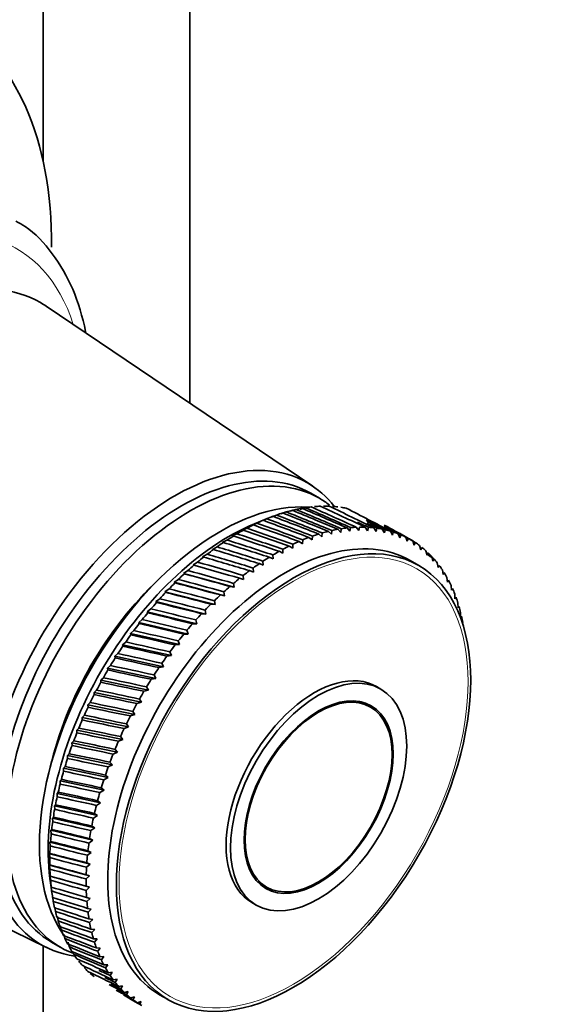
# Model space of a CAD drawing. Units: millimetres. Extents: x 0 to 2435, y 0 to 3722.
# Drawn here: x 2168 to 2212, y 299 to 379 of the extents above; entities that cross this region are included whole.
import ezdxf
from ezdxf import colors
from ezdxf.entities.mleader import LeaderData, LeaderLine
from ezdxf.math import Vec2, Vec3

# ---------------------------------------------------------------- set-up
doc = ezdxf.new("R2010")
doc.units = ezdxf.units.MM
doc.layers.add('DV6_Défaut', color=7, linetype='Continuous')
doc.layers.add('Défaut', color=7, linetype='Continuous')

# ---------------------------------------------------------------- blocks, each defined once
blk = doc.blocks.new('_DOT')
at = {"color": 0}
blk.add_line((0, 0), (-1, 0), dxfattribs=at)
at = {"color": 0, "const_width": 0.333}
blk.add_lwpolyline([(-0.1665, 0, 1), (0.1665, 0, 1)], format="xyb", close=True, dxfattribs=at)
blk = doc.blocks.new('SE5')
at = {"layer": 'DV6_Défaut', "color": 7, "linetype": 'Continuous', "lineweight": 35}
for p, q in [((2182.001, 347.926), (2182.001, 455.296)), ((2170.001, 407.427), (2170.001, 367.776)), ((2192.072, 341.125), (2170.265, 355.85)), ((2192.611, 340.142), (2191.904, 340.55)), ((2190.685, 339.224), (2190.234, 339.077)), ((2191.457, 339.369), (2191.001, 339.235)), ((2188.344, 338.48), (2187.314, 338.057)), ((2188.302, 338.463), (2187.871, 338.283)), ((2187.871, 338.283), (2188.008, 338.338)), ((2189.105, 338.77), (2188.667, 338.6)), ((2189.9, 339.023), (2189.455, 338.865)), ((2186.681, 337.693), (2186.265, 337.496)), ((2186.265, 337.496), (2186.383, 337.531)), ((2187.493, 338.104), (2187.069, 337.915)), ((2187.069, 337.915), (2187.197, 337.96)), ((2193.59, 337.197), (2193.631, 337.504)), ((2194.123, 337.604), (2194.356, 337.35)), ((2194.356, 337.35), (2194.403, 337.651)), ((2194.886, 337.716), (2195.107, 337.449)), ((2195.107, 337.449), (2195.161, 337.744)), ((2195.633, 337.774), (2195.843, 337.494)), ((2195.843, 337.494), (2195.902, 337.782)), ((2196.363, 337.777), (2196.56, 337.484)), ((2196.56, 337.484), (2196.624, 337.765)), ((2197.072, 337.725), (2197.257, 337.42)), ((2197.257, 337.42), (2197.326, 337.692)), ((2197.76, 337.618), (2197.931, 337.302)), ((2197.931, 337.302), (2198.005, 337.565)), ((2198.424, 337.456), (2198.582, 337.129)), ((2185.052, 336.724), (2184.655, 336.512)), ((2185.866, 337.233), (2185.459, 337.028)), ((2185.459, 337.028), (2185.569, 337.053)), ((2191.23, 336.418), (2191.247, 336.738)), ((2191.758, 336.94), (2192.025, 336.73)), ((2192.025, 336.73), (2192.051, 337.046)), ((2192.557, 337.215), (2192.812, 336.99)), ((2192.812, 336.99), (2192.846, 337.302)), ((2193.345, 337.436), (2193.59, 337.197)), ((2198.582, 337.129), (2198.66, 337.384)), ((2199.062, 337.241), (2199.207, 336.904)), ((2200.082, 336.752), (2199.17, 337.279)), ((2199.207, 336.904), (2199.288, 337.149)), ((2199.673, 336.971), (2199.805, 336.625)), ((2199.805, 336.625), (2199.889, 336.86)), ((2200.255, 336.649), (2200.374, 336.295)), ((2184.242, 336.167), (2183.854, 335.95)), ((2183.854, 335.95), (2183.947, 335.952)), ((2184.655, 336.512), (2184.756, 336.526)), ((2189.624, 335.64), (2189.625, 335.965)), ((2190.142, 336.233), (2190.429, 336.054)), ((2190.429, 336.054), (2190.438, 336.377)), ((2190.953, 336.612), (2191.23, 336.418)), ((2200.374, 336.295), (2200.459, 336.519)), ((2200.806, 336.275), (2200.912, 335.913)), ((2200.912, 335.913), (2200.999, 336.126)), ((2201.325, 335.85), (2201.418, 335.482)), ((2183.436, 335.564), (2183.059, 335.342)), ((2183.059, 335.342), (2183.144, 335.333)), ((2188.514, 335.322), (2188.819, 335.176)), ((2188.819, 335.176), (2188.811, 335.503)), ((2189.328, 335.802), (2189.624, 335.64)), ((2200.746, 334.637), (2200.039, 335.045)), ((2201.418, 335.482), (2201.506, 335.683)), ((2201.81, 335.375), (2201.89, 335.001)), ((2201.89, 335.001), (2201.979, 335.19)), ((2181.849, 334.228), (2181.494, 333.999)), ((2182.638, 334.917), (2182.272, 334.691)), ((2182.272, 334.691), (2182.348, 334.67)), ((2187.213, 334.107), (2187.186, 334.434)), ((2187.701, 334.794), (2188.014, 334.665)), ((2188.014, 334.665), (2187.997, 334.992)), ((2202.261, 334.852), (2202.328, 334.473)), ((2202.328, 334.473), (2202.417, 334.65)), ((2202.676, 334.282), (2202.729, 333.898)), ((2181.072, 333.498), (2180.729, 333.267)), ((2185.629, 332.856), (2181.494, 333.999)), ((2181.494, 333.999), (2181.564, 333.966)), ((2186.089, 333.599), (2186.417, 333.503)), ((2186.417, 333.503), (2186.381, 333.83)), ((2186.892, 334.219), (2187.213, 334.107)), ((2202.729, 333.898), (2202.818, 334.063)), ((2203.053, 333.666), (2203.094, 333.279)), ((2203.094, 333.279), (2203.181, 333.431)), ((2180.308, 332.729), (2179.978, 332.497)), ((2184.851, 332.168), (2180.729, 333.267)), ((2180.729, 333.267), (2180.791, 333.222)), ((2185.294, 332.935), (2185.629, 332.856)), ((2185.629, 332.856), (2185.583, 333.182)), ((2203.392, 333.007), (2203.42, 332.617)), ((2203.42, 332.617), (2203.506, 332.756)), ((2179.561, 331.924), (2179.243, 331.692)), ((2184.084, 331.439), (2179.978, 332.497)), ((2179.978, 332.497), (2180.034, 332.44)), ((2184.509, 332.229), (2184.851, 332.168)), ((2184.851, 332.168), (2184.794, 332.491)), ((2203.691, 332.306), (2203.707, 331.914)), ((2203.707, 331.914), (2203.791, 332.04)), ((2178.831, 331.085), (2178.526, 330.853)), ((2183.332, 330.673), (2179.243, 331.692)), ((2179.243, 331.692), (2179.292, 331.622)), ((2183.737, 331.483), (2184.084, 331.439)), ((2184.084, 331.439), (2184.018, 331.76)), ((2203.951, 331.564), (2203.955, 331.172)), ((2203.955, 331.172), (2204.036, 331.284)), ((2178.122, 330.213), (2177.83, 329.983)), ((2182.595, 329.871), (2178.526, 330.853)), ((2178.526, 330.853), (2178.57, 330.77)), ((2182.98, 330.7), (2183.332, 330.673)), ((2183.332, 330.673), (2183.255, 330.99)), ((2204.17, 330.785), (2204.162, 330.393)), ((2204.162, 330.393), (2204.24, 330.491)), ((2181.877, 329.035), (2177.83, 329.983)), ((2177.83, 329.983), (2177.868, 329.888)), ((2182.24, 329.881), (2182.595, 329.871)), ((2182.595, 329.871), (2182.508, 330.184)), ((2177.434, 329.312), (2177.156, 329.085)), ((2181.179, 328.168), (2177.156, 329.085)), ((2177.156, 329.085), (2177.189, 328.977)), ((2181.518, 329.029), (2181.877, 329.035)), ((2181.877, 329.035), (2181.779, 329.344)), ((2176.77, 328.384), (2176.506, 328.161)), ((2180.503, 327.273), (2176.506, 328.161)), ((2176.506, 328.161), (2176.534, 328.039)), ((2180.817, 328.145), (2181.179, 328.168)), ((2181.179, 328.168), (2181.07, 328.471)), ((2176.132, 327.432), (2175.881, 327.212)), ((2179.85, 326.351), (2175.881, 327.212)), ((2175.881, 327.212), (2175.906, 327.078)), ((2180.138, 327.233), (2180.503, 327.273)), ((2180.503, 327.273), (2180.383, 327.569)), ((2175.521, 326.457), (2175.284, 326.243)), ((2179.223, 325.404), (2175.284, 326.243)), ((2175.284, 326.243), (2175.306, 326.096)), ((2179.484, 326.295), (2179.85, 326.351)), ((2179.85, 326.351), (2179.72, 326.641)), ((2174.94, 325.463), (2174.717, 325.256)), ((2178.857, 325.334), (2179.223, 325.404)), ((2179.223, 325.404), (2179.083, 325.687)), ((2178.624, 324.437), (2174.717, 325.256)), ((2174.717, 325.256), (2174.735, 325.096)), ((2178.624, 324.437), (2178.473, 324.712)), ((2197.647, 324.533), (2197.293, 324.737)), ((2174.388, 324.452), (2174.18, 324.252)), ((2178.053, 323.451), (2174.18, 324.252)), ((2174.18, 324.252), (2174.195, 324.08)), ((2178.257, 324.351), (2178.624, 324.437)), ((2173.869, 323.428), (2173.675, 323.236)), ((2177.513, 322.449), (2173.675, 323.236)), ((2173.675, 323.236), (2173.688, 323.051)), ((2177.687, 323.35), (2178.053, 323.451)), ((2178.053, 323.451), (2177.892, 323.717)), ((2196.797, 323.06), (2196.065, 323.483)), ((2173.384, 322.393), (2173.203, 322.21)), ((2177.005, 321.434), (2173.203, 322.21)), ((2173.203, 322.21), (2173.215, 322.013)), ((2177.149, 322.334), (2177.513, 322.449)), ((2177.513, 322.449), (2177.342, 322.706)), ((2172.933, 321.349), (2172.767, 321.176)), ((2176.643, 321.305), (2177.005, 321.434)), ((2177.005, 321.434), (2176.824, 321.682)), ((2176.531, 320.409), (2172.767, 321.176)), ((2172.767, 321.176), (2172.778, 320.967)), ((2176.531, 320.409), (2176.339, 320.646)), ((2172.519, 320.3), (2172.366, 320.138)), ((2176.091, 319.375), (2172.366, 320.138)), ((2172.366, 320.138), (2172.377, 319.917)), ((2176.171, 320.266), (2176.531, 320.409)), ((2172.141, 319.249), (2172.003, 319.098)), ((2175.687, 318.338), (2172.003, 319.098)), ((2172.003, 319.098), (2172.013, 318.865)), ((2175.734, 319.22), (2176.091, 319.375)), ((2176.091, 319.375), (2175.89, 319.602)), ((2171.802, 318.198), (2171.677, 318.059)), ((2175.335, 318.17), (2175.687, 318.338)), ((2175.687, 318.338), (2175.476, 318.553)), ((2175.32, 317.298), (2171.677, 318.059)), ((2171.677, 318.059), (2171.688, 317.815)), ((2175.32, 317.298), (2175.1, 317.502)), ((2171.503, 317.151), (2171.391, 317.024)), ((2174.991, 316.259), (2171.391, 317.024)), ((2171.391, 317.024), (2171.403, 316.77)), ((2174.972, 317.118), (2175.32, 317.298)), ((2171.243, 316.109), (2171.145, 315.997)), ((2174.701, 315.224), (2171.145, 315.997)), ((2171.145, 315.997), (2171.158, 315.732)), ((2174.649, 316.068), (2174.991, 316.259)), ((2174.991, 316.259), (2174.762, 316.451)), ((2146.634, 314.921), (2170.29, 303.397)), ((2171.024, 315.077), (2170.939, 314.978)), ((2174.451, 314.195), (2170.939, 314.978)), ((2170.939, 314.978), (2170.954, 314.703)), ((2174.365, 315.023), (2174.701, 315.224)), ((2174.701, 315.224), (2174.464, 315.404)), ((2174.121, 313.985), (2174.451, 314.195)), ((2174.451, 314.195), (2174.205, 314.363)), ((2170.846, 314.057), (2170.774, 313.973)), ((2174.241, 313.176), (2170.774, 313.973)), ((2170.774, 313.973), (2170.792, 313.688)), ((2174.241, 313.176), (2173.988, 313.331)), ((2170.711, 313.051), (2170.65, 312.982)), ((2174.073, 312.169), (2170.65, 312.982)), ((2170.65, 312.982), (2170.672, 312.688)), ((2173.919, 312.957), (2174.241, 313.176)), ((2170.617, 312.063), (2170.569, 312.01)), ((2173.945, 311.177), (2170.569, 312.01)), ((2170.569, 312.01), (2170.594, 311.707)), ((2173.758, 311.942), (2174.073, 312.169)), ((2174.073, 312.169), (2173.812, 312.311)), ((2170.566, 311.095), (2170.529, 311.058)), ((2173.86, 310.203), (2170.529, 311.058)), ((2170.529, 311.058), (2170.558, 310.747)), ((2173.639, 310.943), (2173.945, 311.177)), ((2173.945, 311.177), (2173.677, 311.306)), ((2170.558, 310.15), (2170.531, 310.129)), ((2173.816, 309.249), (2170.531, 310.129)), ((2170.531, 310.129), (2170.565, 309.811)), ((2173.562, 309.963), (2173.86, 310.203)), ((2173.86, 310.203), (2173.585, 310.318)), ((2173.816, 309.249), (2173.535, 309.351)), ((2170.567, 309.052), (2170.717, 307.948)), ((2170.592, 309.23), (2170.576, 309.226)), ((2173.815, 308.318), (2170.576, 309.226)), ((2170.576, 309.226), (2170.615, 308.901)), ((2173.528, 309.003), (2173.816, 309.249)), ((2187.565, 308.76), (2188.297, 308.338)), ((2170.669, 308.338), (2170.663, 308.352)), ((2170.663, 308.352), (2170.707, 308.02)), ((2173.815, 308.318), (2173.528, 308.406)), ((2173.536, 308.068), (2173.815, 308.318)), ((2170.792, 307.508), (2170.842, 307.17)), ((2173.856, 307.413), (2173.564, 307.487)), ((2173.587, 307.159), (2173.856, 307.413)), ((2187.093, 307.07), (2187.447, 306.866)), ((2170.962, 306.697), (2171.018, 306.354)), ((2173.939, 306.536), (2173.642, 306.596)), ((2173.681, 306.278), (2173.939, 306.536)), ((2171.172, 305.921), (2171.236, 305.573)), ((2174.063, 305.689), (2173.762, 305.736)), ((2173.816, 305.43), (2174.063, 305.689)), ((2171.424, 305.182), (2171.494, 304.83)), ((2171.715, 304.483), (2171.793, 304.128)), ((2174.229, 304.874), (2173.924, 304.908)), ((2173.994, 304.614), (2174.229, 304.874)), ((2170.704, 303.831), (2171.411, 303.422)), ((2172.045, 303.825), (2172.13, 303.467)), ((2174.437, 304.095), (2174.128, 304.115)), ((2174.213, 303.835), (2174.437, 304.095)), ((2170.001, 303.538), (2170.001, 274.289)), ((2174.684, 303.353), (2174.373, 303.36)), ((2174.473, 303.093), (2174.684, 303.353)), ((2174.972, 302.65), (2174.658, 302.643)), ((2174.772, 302.392), (2174.972, 302.65)), ((2175.298, 301.988), (2174.983, 301.968)), ((2175.111, 301.733), (2175.298, 301.988)), ((2175.663, 301.369), (2175.346, 301.337)), ((2175.488, 301.117), (2175.663, 301.369)), ((2176.064, 300.795), (2175.747, 300.75)), ((2175.903, 300.547), (2176.064, 300.795)), ((2176.502, 300.267), (2176.185, 300.209)), ((2176.354, 300.024), (2176.502, 300.267)), ((2176.974, 299.786), (2176.658, 299.716)), ((2176.839, 299.549), (2176.974, 299.786)), ((2177.48, 299.354), (2177.165, 299.273)), ((2177.17, 299.173), (2178.082, 298.647)), ((2177.358, 299.124), (2177.48, 299.354)), ((2178.018, 298.973), (2177.705, 298.88)), ((2177.909, 298.75), (2178.018, 298.973)), ((2179.539, 299.538), (2180.246, 299.13))]:
    blk.add_line(p, q, dxfattribs=at)
for centre, start, end in [((2208.109, 306.714), 149.42325, 150.52317), ((2211.079, 305), 149.47683, 150.57675)]:
    blk.add_arc(centre, 38.102, start, end, dxfattribs=at)
for centre, major_axis, ratio, start_param, end_param in [((2142.413, 344.644), (20, 34.641), 0.57735, 5.488816, 6.283185), ((2157.969, 335.662), (11.825, 20.482), 0.57735, 0, 3.18223), ((2157.969, 335.662), (11.825, 20.482), 0.57735, 6.242548, 6.283185), ((2181.304, 322.19), (10.6, 18.36), 0.57735, 0, 3.141593), ((2180.738, 322.517), (10.9, 18.879), 0.57735, 0, 3.371432), ((2182.011, 321.782), (10.6, 18.36), 0.57735, 0, 3.240987), ((2180.738, 322.517), (10.9, 18.879), 0.57735, 6.053346, 6.283185), ((2182.011, 321.782), (10.6, 18.36), 0.57735, 6.202334, 6.283185), ((2184.486, 320.353), (10.45, 18.1), 0.57735, 0.27263, 2.887049), ((2186.112, 319.414), (11, 19.053), 0.57735, 0.506165, 0.539413), ((2137.736, 347.344), (91.368, -30.301), 0.109201, 0.94241, 0.99315), ((2186.112, 319.414), (11, 19.053), 0.57735, 0.453805, 0.487054), ((2237.458, 289.77), (-85.171, 54.814), 0.212032, -0.910569, -0.859829), ((2137.736, 347.344), (91.605, -31.03), 0.118198, 0.937763, 0.988504), ((2186.112, 319.414), (11, 19.053), 0.57735, 0.401445, 0.434694), ((2237.458, 289.77), (-84.523, 55.622), 0.209799, -0.91493, -0.86419), ((2137.736, 347.344), (91.806, -31.788), 0.126836, 0.933081, 0.983821), ((2186.112, 319.414), (11, 19.053), 0.57735, 0.349085, 0.382334), ((2137.736, 347.344), (91.971, -32.573), 0.135108, 0.928375, 0.979116), ((2186.112, 319.414), (11, 19.053), 0.57735, 0.296725, 0.329974), ((2137.736, 347.344), (92.1, -33.384), 0.14301, 0.923658, 0.974398), ((2186.112, 319.414), (11, 19.053), 0.57735, 0.244365, 0.277614), ((2186.112, 319.414), (11, 19.053), 0.57735, 0.192006, 0.225254), ((2137.736, 347.344), (92.246, -35.073), 0.157679, 0.914227, 0.964968), ((2189.789, 317.291), (10.25, 17.754), 0.57735, 0, 3.141593), ((2186.112, 319.414), (11, 19.053), 0.57735, 0.663244, 0.696493), ((2137.736, 347.344), (90.447, -28.3), 0.080114, 0.955985, 1.006725), ((2186.112, 319.414), (11, 19.053), 0.57735, 0.610885, 0.644133), ((2237.458, 289.77), (-86.99, 52.249), 0.216144, -0.897605, -0.846864), ((2137.736, 347.344), (90.788, -28.934), 0.090152, 0.951537, 1.002277), ((2186.112, 319.414), (11, 19.053), 0.57735, 0.558525, 0.591773), ((2237.458, 289.77), (-86.407, 53.126), 0.215206, -0.901911, -0.851171), ((2137.736, 347.344), (91.095, -29.602), 0.09985, 0.947006, 0.997747), ((2237.458, 289.77), (-85.8, 53.982), 0.213835, -0.906231, -0.855491), ((2237.458, 289.77), (-81.755, 58.562), 0.196614, -0.932665, -0.910919), ((2137.736, 347.344), (92.191, -34.217), 0.150535, 0.918939, 0.937005), ((2185.193, 319.945), (10.45, 18.1), 0.57735, 0.641404, 2.500188), ((2186.112, 319.414), (11, 19.053), 0.57735, 0.767964, 0.801213), ((2137.736, 347.344), (89.664, -27.137), 0.059044, 0.964555, 1.015296), ((2186.112, 319.414), (11, 19.053), 0.57735, 0.715604, 0.748853), ((2237.458, 289.77), (-88.082, 50.439), 0.216718, -0.889013, -0.838272), ((2137.736, 347.344), (90.072, -27.7), 0.069742, 0.960331, 1.011071), ((2237.458, 289.77), (-87.549, 51.353), 0.216648, -0.893307, -0.842567), ((2189.082, 317.7), (11, 19.053), 0.57735, 0.455424, 0.488673), ((2189.082, 317.7), (11, 19.053), 0.57735, 0.403064, 0.436313), ((2189.082, 317.7), (11, 19.053), 0.57735, 0.350704, 0.383953), ((2237.458, 289.77), (-83.17, 57.153), 0.204052, -0.923734, -0.911489), ((2189.082, 317.7), (11, 19.053), 0.57735, 0.298345, 0.331593), ((2237.458, 289.77), (-82.47, 57.874), 0.200542, -0.928182, -0.916601), ((2189.082, 317.7), (11, 19.053), 0.57735, 0.245985, 0.279233), ((2189.082, 317.7), (11, 19.053), 0.57735, 0.193625, 0.226874), ((2237.458, 289.77), (-81.029, 59.216), 0.192269, -0.937183, -0.926609), ((2137.736, 347.344), (92.263, -35.949), 0.164437, 0.90953, 0.925861), ((2137.736, 347.344), (92.244, -36.843), 0.170803, 0.904854, 0.930027), ((2189.082, 317.7), (11, 19.053), 0.57735, 0.141265, 0.174514), ((2237.458, 289.77), (-80.291, 59.834), 0.187511, -0.941736, -0.931541), ((2186.112, 319.414), (11, 19.053), 0.57735, 0.820324, 0.853573), ((2237.458, 289.77), (-89.065, 48.571), 0.215554, -0.880413, -0.829673), ((2137.736, 347.344), (89.224, -26.612), 0.048029, 0.968635, 1.019375), ((2237.458, 289.77), (-88.588, 49.512), 0.216353, -0.884717, -0.833976), ((2189.082, 317.7), (11, 19.053), 0.57735, 0.612504, 0.645753), ((2189.082, 317.7), (11, 19.053), 0.57735, 0.560144, 0.593393), ((2189.082, 317.7), (11, 19.053), 0.57735, 0.507784, 0.541033), ((2189.082, 317.7), (11, 19.053), 0.57735, 0.088905, 0.122154), ((2237.458, 289.77), (-79.544, 60.416), 0.182345, -0.946324, -0.93644), ((2189.082, 317.7), (11, 19.053), 0.57735, 0.036545, 0.069794), ((2237.458, 289.77), (-78.79, 60.959), 0.176774, -0.950944, -0.941375), ((2189.082, 317.7), (-11, -19.053), 0.57735, 3.125778, 3.159027), ((2186.112, 319.414), (11, 19.053), 0.57735, 0.925044, 0.958292), ((2137.736, 347.344), (88.251, -25.68), 0.025085, 0.976265, 1.027006), ((2186.112, 319.414), (11, 19.053), 0.57735, 0.872684, 0.905933), ((2237.458, 289.77), (-89.513, 47.621), 0.214321, -0.876098, -0.825358), ((2137.736, 347.344), (88.753, -26.125), 0.036706, 0.972547, 1.023287), ((2189.082, 317.7), (11, 19.053), 0.57735, 0.717224, 0.750472), ((2189.082, 317.7), (11, 19.053), 0.57735, 0.664864, 0.698112), ((2189.082, 317.7), (11, 19.053), 0.57735, 6.215011, 6.248259), ((2189.082, 317.7), (11, 19.053), 0.57735, -0.120534, -0.087286), ((2186.112, 319.414), (11, 19.053), 0.57735, 0.977404, 1.010652), ((2137.736, 347.344), (87.72, -25.277), 0.013178, 0.979762, 1.030502), ((2237.458, 289.77), (-89.929, 46.662), 0.212657, -0.871767, -0.821026), ((2189.082, 317.7), (11, 19.053), 0.57735, 0.821943, 0.855192), ((2189.082, 317.7), (11, 19.053), 0.57735, 0.769583, 0.802832), ((2237.458, 289.77), (-76.497, 62.351), 0.157679, -0.964968, -0.956358), ((2189.082, 317.7), (11, 19.053), 0.57735, -0.172894, -0.139646), ((2189.082, 317.7), (11, 19.053), 0.57735, -0.225254, -0.192006), ((2186.112, 319.414), (11, 19.053), 0.57735, 1.029764, 1.063012), ((2237.458, 289.77), (-90.667, 44.73), 0.208037, -0.863035, -0.812295), ((2137.736, 347.344), (87.16, -24.919), 0.000997, 0.983008, 1.033749), ((2237.458, 289.77), (-90.315, 45.698), 0.210561, -0.867414, -0.816673), ((2189.082, 317.7), (11, 19.053), 0.57735, 0.874303, 0.907552), ((2189.082, 317.7), (11, 19.053), 0.57735, -0.277614, -0.244365), ((2183.425, 320.966), (9.5, 16.454), 0.57735, 1.085695, 2.055897), ((2183.425, 320.966), (9.5, 16.454), 0.57735, 1.085695, 2.055897), ((2186.112, 319.414), (11, 19.053), 0.57735, 1.082123, 1.115372), ((2237.458, 289.77), (-90.986, 43.761), 0.205087, -0.858629, -0.807888), ((2137.736, 347.344), (86.572, -24.605), 0.011443, -1.036712, -0.985972), ((2189.082, 317.7), (11, 19.053), 0.57735, 0.979023, 1.012272), ((2189.082, 317.7), (11, 19.053), 0.57735, 0.926663, 0.959912), ((2189.082, 317.7), (11, 19.053), 0.57735, -0.329974, -0.296725), ((2189.082, 317.7), (11, 19.053), 0.57735, -0.382334, -0.349085), ((2186.112, 319.414), (11, 19.053), 0.57735, 1.134483, 1.167732), ((2237.458, 289.77), (-91.271, 42.794), 0.201713, -0.854191, -0.80345), ((2137.736, 347.344), (85.959, -24.34), 0.024125, -1.03936, -0.988619), ((2189.082, 317.7), (11, 19.053), 0.57735, 1.031383, 1.064632), ((2189.082, 317.7), (11, 19.053), 0.57735, -0.434694, -0.401445), ((2186.112, 319.414), (11, 19.053), 0.57735, 1.186843, 1.220092), ((2237.458, 289.77), (-91.521, 41.829), 0.197919, -0.849719, -0.798978), ((2137.736, 347.344), (85.32, -24.123), 0.037032, -1.041655, -0.990915), ((2189.082, 317.7), (11, 19.053), 0.57735, 1.083743, 1.116991), ((2189.082, 317.7), (11, 19.053), 0.57735, -0.487054, -0.453805), ((2186.112, 319.414), (11, 19.053), 0.57735, 1.239203, 1.272452), ((2237.458, 289.77), (-91.735, 40.871), 0.193707, -0.845212, -0.794472), ((2137.736, 347.344), (84.656, -23.958), 0.050141, -1.043561, -0.99282), ((2189.082, 317.7), (11, 19.053), 0.57735, 1.136103, 1.169351), ((2189.082, 317.7), (11, 19.053), 0.57735, -0.539413, -0.506165), ((2186.112, 319.414), (11, 19.053), 0.57735, 1.291563, 1.324812), ((2237.458, 289.77), (-91.914, 39.92), 0.189081, -0.84067, -0.78993), ((2137.736, 347.344), (83.97, -23.845), 0.063429, -1.045036, -0.994296), ((2189.082, 317.7), (11, 19.053), 0.57735, 1.188463, 1.221711), ((2189.082, 317.7), (11, 19.053), 0.57735, -0.591773, -0.558525), ((2186.112, 319.414), (11, 19.053), 0.57735, 1.343923, 1.377171), ((2137.736, 347.344), (83.262, -23.787), 0.076868, -1.046039, -0.995299), ((2189.082, 317.7), (11, 19.053), 0.57735, 1.240822, 1.274071), ((2186.112, 319.414), (11, 19.053), 0.57735, 1.396283, 1.429531), ((2137.736, 347.344), (82.534, -23.786), 0.090425, -1.046526, -0.995785), ((2237.458, 289.77), (-92.056, 38.979), 0.184045, -0.836094, -0.785353), ((2189.082, 317.7), (11, 19.053), 0.57735, 1.293182, 1.326431), ((2186.112, 319.414), (11, 19.053), 0.57735, 1.448643, 1.481891), ((2137.736, 347.344), (81.787, -23.843), 0.104066, -1.04645, -0.995709), ((2237.458, 289.77), (-92.161, 38.049), 0.178604, -0.831483, -0.780743), ((2189.082, 317.7), (11, 19.053), 0.57735, 1.345542, 1.378791), ((2186.112, 319.414), (11, 19.053), 0.57735, 1.501002, 1.534251), ((2137.736, 347.344), (81.022, -23.962), 0.11775, -1.045764, -0.995023), ((2237.458, 289.77), (-92.23, 37.134), 0.172761, -0.826842, -0.776102), ((2189.082, 317.7), (11, 19.053), 0.57735, 1.397902, 1.431151), ((2237.458, 289.77), (-92.261, 36.234), 0.16652, -0.822174, -0.771433), ((2189.082, 317.7), (11, 19.053), 0.57735, 1.450262, 1.483511), ((2192.193, 315.903), (5.1, 8.833), 0.57735, 0, 3.141593), ((2237.458, 289.77), (-92.256, 35.352), 0.159887, -0.817483, -0.766742), ((2137.736, 347.344), (80.241, -24.143), 0.131429, -1.04442, -0.99368), ((2186.112, 319.414), (-11, -19.053), 0.57735, 4.747315, 4.780564), ((2137.736, 347.344), (79.444, -24.389), 0.145051, -1.04237, -0.991629), ((2189.082, 317.7), (11, 19.053), 0.57735, 1.502622, 1.53587), ((2186.112, 319.414), (-11, -19.053), 0.57735, -1.483511, -1.450262), ((2137.736, 347.344), (78.635, -24.703), 0.158558, -1.039564, -0.988824), ((2237.458, 289.77), (-92.213, 34.49), 0.152867, -0.812775, -0.762035), ((2186.112, 319.414), (-11, -19.053), 0.57735, -1.431151, -1.397902), ((2137.736, 347.344), (77.813, -25.085), 0.171884, -1.035958, -0.985217), ((2237.458, 289.77), (-92.133, 33.648), 0.145463, -0.808058, -0.757317), ((2189.082, 317.7), (-11, -19.053), 0.57735, 4.748934, 4.782183), ((2237.458, 289.77), (-92.016, 32.83), 0.137682, -0.803339, -0.752598), ((2189.082, 317.7), (-11, -19.053), 0.57735, -1.481891, -1.448643), ((2186.112, 319.414), (-11, -19.053), 0.57735, -1.378791, -1.345542), ((2237.458, 289.77), (-91.863, 32.037), 0.129528, -0.798628, -0.747888), ((2137.736, 347.344), (76.982, -25.537), 0.184956, -1.031507, -0.980767), ((2186.112, 319.414), (-11, -19.053), 0.57735, -1.326431, -1.293182), ((2137.736, 347.344), (76.141, -26.062), 0.197694, -1.026173, -0.975432), ((2189.082, 317.7), (-11, -19.053), 0.57735, -1.429531, -1.396283), ((2186.112, 319.414), (-11, -19.053), 0.57735, -1.274071, -1.240822), ((2137.736, 347.344), (75.294, -26.659), 0.210009, -1.019923, -0.969183), ((2237.458, 289.77), (-91.673, 31.27), 0.121007, -0.793937, -0.743197), ((2189.082, 317.7), (-11, -19.053), 0.57735, -1.377171, -1.343923), ((2237.458, 289.77), (-91.448, 30.532), 0.112124, -0.789278, -0.738537), ((2189.082, 317.7), (-11, -19.053), 0.57735, -1.324812, -1.291563), ((2186.112, 319.414), (-11, -19.053), 0.57735, -1.221711, -1.188463), ((2237.458, 289.77), (-91.187, 29.823), 0.102886, -0.784664, -0.733923), ((2137.736, 347.344), (74.441, -27.33), 0.221809, -1.012735, -0.961995), ((2189.082, 317.7), (-11, -19.053), 0.57735, -1.272452, -1.239203), ((2186.112, 319.414), (-11, -19.053), 0.57735, -1.169351, -1.136103), ((2137.736, 347.344), (73.584, -28.074), 0.232992, -1.004597, -0.953857), ((2186.112, 319.414), (-11, -19.053), 0.57735, -1.116991, -1.083743), ((2137.736, 347.344), (72.727, -28.891), 0.243454, -0.995512, -0.944771), ((2237.458, 289.77), (-90.891, 29.145), 0.093299, -0.78011, -0.729369), ((2189.082, 317.7), (-11, -19.053), 0.57735, -1.220092, -1.186843), ((2186.112, 319.414), (-11, -19.053), 0.57735, -1.064632, -1.031383), ((2137.736, 347.344), (71.87, -29.778), 0.253087, -0.985497, -0.934757), ((2237.458, 289.77), (-90.56, 28.5), 0.083368, -0.775634, -0.724893), ((2189.082, 317.7), (-11, -19.053), 0.57735, -1.167732, -1.134483), ((2237.458, 289.77), (-90.196, 27.889), 0.073102, -0.771253, -0.720512), ((2189.082, 317.7), (-11, -19.053), 0.57735, -1.115372, -1.082123), ((2186.112, 319.414), (-11, -19.053), 0.57735, -1.012272, -0.979023), ((2137.736, 347.344), (71.016, -30.734), 0.261784, -0.974594, -0.923853), ((2186.112, 319.414), (-11, -19.053), 0.57735, -0.959912, -0.926663), ((2137.736, 347.344), (70.169, -31.754), 0.269438, -0.962859, -0.912119), ((2237.458, 289.77), (-89.798, 27.314), 0.062508, -0.766987, -0.716247), ((2189.082, 317.7), (-11, -19.053), 0.57735, -1.063012, -1.029764), ((2186.112, 319.414), (-11, -19.053), 0.57735, -0.907552, -0.874303), ((2137.736, 347.344), (69.332, -32.834), 0.275952, -0.950377, -0.899636), ((2237.458, 289.77), (-89.368, 26.776), 0.051594, -0.762859, -0.712118), ((2189.082, 317.7), (-11, -19.053), 0.57735, -1.010652, -0.977404), ((2186.112, 319.414), (-11, -19.053), 0.57735, -0.855192, -0.821943), ((2137.736, 347.344), (68.507, -33.968), 0.281234, -0.93725, -0.886509), ((2237.458, 289.77), (-88.907, 26.277), 0.040369, -0.75889, -0.708149), ((2189.082, 317.7), (-11, -19.053), 0.57735, -0.958292, -0.925044), ((2237.458, 289.77), (-88.415, 25.818), 0.028842, -0.755107, -0.704366), ((2189.082, 317.7), (-11, -19.053), 0.57735, -0.905933, -0.872684), ((2186.112, 319.414), (-11, -19.053), 0.57735, -0.802832, -0.769583), ((2137.736, 347.344), (67.7, -35.149), 0.285208, -0.923603, -0.872862), ((2237.458, 289.77), (-87.893, 25.402), 0.017025, -0.751536, -0.700795), ((2186.112, 319.414), (-11, -19.053), 0.57735, -0.750472, -0.717224), ((2137.736, 347.344), (66.914, -36.369), 0.287815, -0.909578, -0.858838), ((2189.082, 317.7), (-11, -19.053), 0.57735, -0.853573, -0.820324), ((2237.458, 289.77), (-87.342, 25.029), 0.004931, -0.748206, -0.697465), ((2186.112, 319.414), (-11, -19.053), 0.57735, -0.698112, -0.664864), ((2137.736, 347.344), (66.155, -37.619), 0.289013, -0.895332, -0.844592), ((2189.082, 317.7), (-11, -19.053), 0.57735, -0.801213, -0.767964), ((2237.458, 289.77), (-86.764, 24.701), 0.007428, 0.694408, 0.745148), ((2186.112, 319.414), (-11, -19.053), 0.57735, -0.645753, -0.612504), ((2137.736, 347.344), (65.427, -38.892), 0.288784, -0.88103, -0.830289), ((2189.082, 317.7), (-11, -19.053), 0.57735, -0.748853, -0.715604), ((2237.458, 289.77), (-86.158, 24.42), 0.020035, 0.691655, 0.742396), ((2186.112, 319.414), (-11, -19.053), 0.57735, -0.593393, -0.560144), ((2137.736, 347.344), (64.736, -40.178), 0.287131, -0.866838, -0.816097), ((2189.082, 317.7), (-11, -19.053), 0.57735, -0.696493, -0.663244), ((2237.458, 289.77), (-85.527, 24.187), 0.032872, 0.689243, 0.739983), ((2186.112, 319.414), (-11, -19.053), 0.57735, -0.541033, -0.507784), ((2137.736, 347.344), (64.086, -41.469), 0.284081, -0.852918, -0.802177), ((2189.082, 317.7), (-11, -19.053), 0.57735, -0.644133, -0.610885), ((2237.458, 289.77), (-84.872, 24.005), 0.045918, 0.687208, 0.737948), ((2186.112, 319.414), (-11, -19.053), 0.57735, -0.488673, -0.455424), ((2137.736, 347.344), (63.483, -42.757), 0.27968, -0.839422, -0.788682), ((2189.082, 317.7), (-11, -19.053), 0.57735, -0.591773, -0.558525), ((2237.458, 289.77), (-84.193, 23.875), 0.059152, 0.68559, 0.736331), ((2186.112, 319.414), (-11, -19.053), 0.57735, -0.436313, -0.403064), ((2137.736, 347.344), (62.93, -44.033), 0.273994, -0.826489, -0.775749), ((2189.082, 317.7), (-11, -19.053), 0.57735, -0.539413, -0.506165), ((2237.458, 289.77), (-83.492, 23.799), 0.072545, 0.684431, 0.735171), ((2186.112, 319.414), (-11, -19.053), 0.57735, -0.383953, -0.350704), ((2137.736, 347.344), (62.431, -45.293), 0.267104, -0.814236, -0.763496), ((2237.458, 289.77), (-82.77, 23.78), 0.086068, 0.683774, 0.734514), ((2189.082, 317.7), (-11, -19.053), 0.57735, -0.487054, -0.453805), ((2186.112, 319.414), (-11, -19.053), 0.57735, -0.331593, -0.298345), ((2137.736, 347.344), (61.99, -46.528), 0.259104, -0.802761, -0.75202), ((2237.458, 289.77), (-82.028, 23.818), 0.099687, 0.683664, 0.734405), ((2186.112, 319.414), (-11, -19.053), 0.57735, -0.279233, -0.245985), ((2137.736, 347.344), (61.608, -47.736), 0.250096, -0.792136, -0.741396), ((2189.082, 317.7), (-11, -19.053), 0.57735, -0.434694, -0.401445), ((2237.458, 289.77), (-81.269, 23.917), 0.113361, 0.684149, 0.73489), ((2186.112, 319.414), (-11, -19.053), 0.57735, -0.226874, -0.193625), ((2189.082, 317.7), (-11, -19.053), 0.57735, -0.382334, -0.349085), ((2237.458, 289.77), (-80.493, 24.078), 0.127047, 0.685277, 0.736018), ((2186.112, 319.414), (-11, -19.053), 0.57735, -0.174514, -0.141265), ((2237.458, 289.77), (-79.701, 24.303), 0.140694, 0.687096, 0.737836), ((2186.112, 319.414), (-11, -19.053), 0.57735, -0.122154, -0.088905), ((2137.736, 347.344), (61.287, -48.911), 0.240185, -0.749929, -0.731676), ((2189.082, 317.7), (-11, -19.053), 0.57735, -0.329974, -0.296725), ((2137.736, 347.344), (61.029, -50.05), 0.22948, -0.740089, -0.722893), ((2189.082, 317.7), (-11, -19.053), 0.57735, -0.277614, -0.244365), ((2137.736, 347.344), (60.833, -51.151), 0.218089, -0.731486, -0.71506), ((2189.082, 317.7), (-11, -19.053), 0.57735, -0.225254, -0.192006), ((2237.458, 289.77), (-78.896, 24.595), 0.154245, 0.715207, 0.740394), ((2237.458, 289.77), (-78.078, 24.955), 0.167637, 0.719576, 0.743739), ((2137.736, 347.344), (60.698, -52.212), 0.206113, -0.724036, -0.708175), ((2189.082, 317.7), (-11, -19.053), 0.57735, -0.172894, -0.139646), ((2237.458, 289.77), (-77.249, 25.385), 0.180798, 0.724673, 0.747915), ((2137.736, 347.344), (60.624, -53.231), 0.193652, -0.71767, -0.702221), ((2189.082, 317.7), (-11, -19.053), 0.57735, -0.120534, -0.087286), ((2137.736, 347.344), (60.608, -54.208), 0.180798, -0.712989, -0.697174), ((2189.082, 317.7), (-11, -19.053), 0.57735, 6.215011, 6.248259)]:
    blk.add_ellipse(centre, major_axis=major_axis, ratio=ratio, start_param=start_param, end_param=end_param, dxfattribs=at)
at = {"layer": 'DV6_Défaut', "color": 7, "linetype": 'Continuous', "lineweight": 18}
blk.add_ellipse((2154.575, 337.622), major_axis=(-13.25, -22.95), ratio=0.57735, start_param=2.656534, end_param=6.283185, dxfattribs=at)
at = {"layer": 'DV6_Défaut', "color": 7, "linetype": 'Continuous', "lineweight": 35}
for centre, major_axis in [((2190.496, 316.883), (10.25, 17.754)), ((2192.547, 315.699), (5.1, 8.833)), ((2192.547, 315.699), (4.313, 7.469)), ((2192.547, 315.699), (-4.25, -7.361))]:
    blk.add_ellipse(centre, major_axis=major_axis, ratio=0.57735, dxfattribs=at)
at = {"layer": 'DV6_Défaut', "color": 7, "linetype": 'Continuous', "lineweight": 18}
blk.add_ellipse((2190.496, 316.883), major_axis=(10.096, 17.487), ratio=0.57735, dxfattribs=at)
at = {"layer": 'DV6_Défaut', "color": 7, "linetype": 'Continuous', "lineweight": 35}
blk.add_open_spline([(2173.498, 353.678), (2173.491, 353.709), (2173.245, 354.974), (2172.54, 357.322), (2170.87, 360.182), (2169.164, 362.069), (2168.056, 362.652), (2167.767, 362.803)], degree=3, knots=[0, 0, 0, 0, 0.007942, 0.314831, 0.618611, 0.915017, 1, 1, 1, 1], dxfattribs=at)

msp = doc.modelspace()

# ---------------------------------------------------------------- block references
at = {"layer": 'Défaut'}
msp.add_blockref('SE5', (0, 0), dxfattribs=at)

# ---------------------------------------------------------------- leaders
at = {"layer": 'Défaut', "color": 7, "linetype": 'Continuous', "lineweight": 18}
ml = msp.add_multileader_mtext('Standard', dxfattribs=at)
ml.set_content('{\\pxsm0.9;\\fSolid Edge ISO|b1||i0||c0|p34;\\W1.;04/11/2020\\P}', color=256)
ml.set_leader_properties()
ml.set_arrow_properties(name='DOT')
ml.build(insert=Vec2(0, 0))
ml.multileader.update_dxf_attribs({"leader_type": 0, "dogleg_length": 0, "arrow_head_size": 12})
ctx = ml.context
ctx.base_point, ctx.char_height, ctx.arrow_head_size, ctx.landing_gap_size = Vec3(2346.117, 3715.229), 12, 12, 4.2
notes = []
notes.append((ctx, [(0, (0, 0, 0), (0, 0), (1, 0), 1, [])]))
ctx.mtext.insert = Vec3(2348.117, 3721.349)
for ctx, leaders in notes:
    for number, flags, end, landing, length, lines in leaders:
        leader = LeaderData()
        leader.index, (leader.has_last_leader_line, leader.has_dogleg_vector, leader.attachment_direction) = number, flags
        leader.last_leader_point, leader.dogleg_vector, leader.dogleg_length = Vec3(end), Vec3(landing), length
        for number, points, colour, breaks in lines:
            line = LeaderLine()
            line.index, line.vertices, line.color, line.breaks = number, Vec3.list(points), colors.encode_raw_color(colour), breaks
            leader.lines.append(line)
        ctx.leaders.append(leader)

doc.saveas('drawing.dxf')
